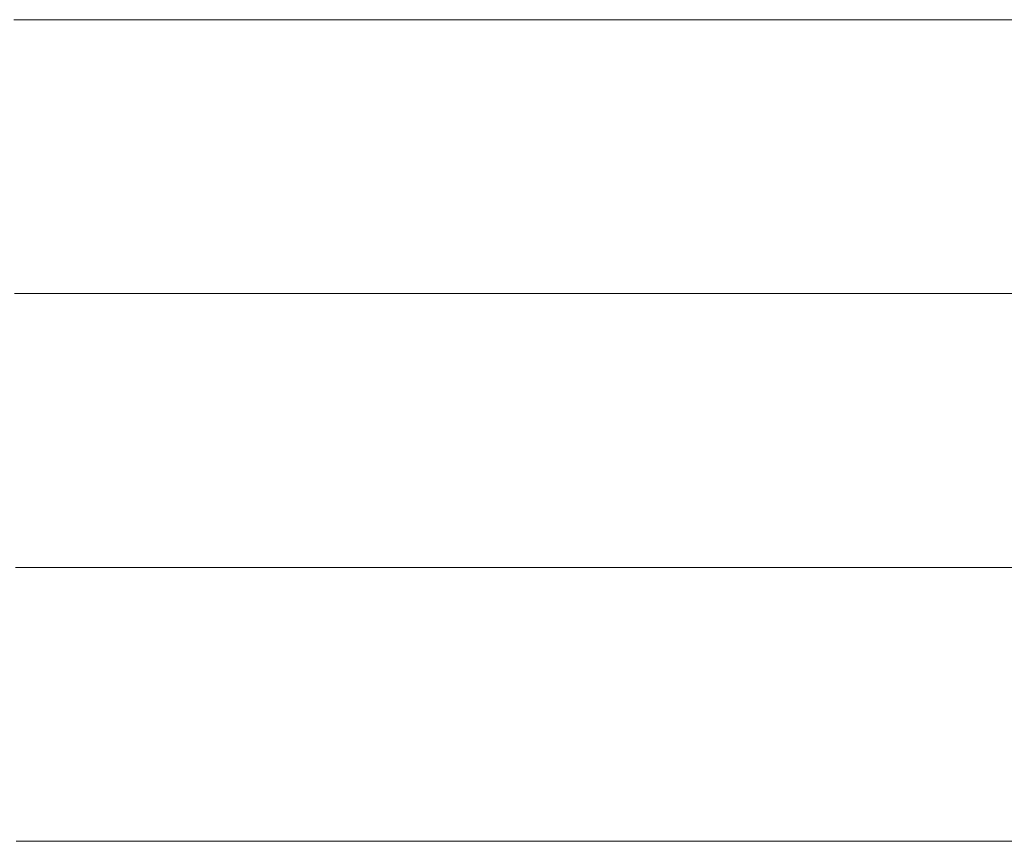
# Model space of a CAD drawing. Units: millimetres. Extents: x 59 to 11996, y 24 to 8424.
# Drawn here: x 8671 to 8696, y 462 to 483 of the extents above; entities that cross this region are included whole.
import ezdxf

# ---------------------------------------------------------------- set-up
doc = ezdxf.new("R2010")
doc.units = ezdxf.units.MM
doc.header["$MEASUREMENT"] = 0
doc.layers.add('(1) Shape lines', color=7, linetype='Continuous', lineweight=35)

# ---------------------------------------------------------------- blocks, each defined once
blk = doc.blocks.new('HATCH_1144_0195737f-850d-43ef-a784-13351b6565bf')
at = {"layer": '(1) Shape lines', "color": 0, "lineweight": 9}
for p, q in [((8671.054, 483), (8670.814, 483)), ((8671.054, 476), (8670.834, 476)), ((8671.054, 469), (8670.854, 469)), ((8671.054, 462), (8670.874, 462))]:
    blk.add_line(p, q, dxfattribs=at)
blk = doc.blocks.new('HATCH_1149_7c6261cc-8cad-4327-bc0c-279db75d4c15')
at = {"layer": '(1) Shape lines', "color": 0, "lineweight": 9}
for p, q in [((8671.437, 483), (8671.054, 483)), ((8671.47, 476), (8671.054, 476)), ((8671.504, 469), (8671.054, 469)), ((8671.538, 462), (8671.054, 462))]:
    blk.add_line(p, q, dxfattribs=at)
blk = doc.blocks.new('HATCH_1150_6efd6743-0ca4-4a77-b9ae-c08c34df3964')
at = {"layer": '(1) Shape lines', "color": 0, "lineweight": 9}
for p, q in [((8671.833, 483), (8671.437, 483)), ((8671.833, 476), (8671.47, 476)), ((8671.833, 469), (8671.504, 469)), ((8671.833, 462), (8671.538, 462))]:
    blk.add_line(p, q, dxfattribs=at)
blk = doc.blocks.new('HATCH_1155_b36884c9-176e-4b58-a2ea-c323a514c11b')
at = {"layer": '(1) Shape lines', "color": 0, "lineweight": 9}
for p, q in [((8672.103, 483), (8671.833, 483)), ((8672.127, 476), (8671.833, 476)), ((8672.15, 469), (8671.833, 469)), ((8672.174, 462), (8671.833, 462))]:
    blk.add_line(p, q, dxfattribs=at)
blk = doc.blocks.new('HATCH_1156_8f9728bc-5548-48ca-b9ff-5752af45a28d')
at = {"layer": '(1) Shape lines', "color": 0, "lineweight": 9}
for p, q in [((8672.375, 483), (8672.103, 483)), ((8672.375, 476), (8672.127, 476)), ((8672.375, 469), (8672.15, 469)), ((8672.375, 462), (8672.174, 462))]:
    blk.add_line(p, q, dxfattribs=at)
blk = doc.blocks.new('HATCH_1161_39feb895-d884-42ea-95dd-963c68f09b1c')
at = {"layer": '(1) Shape lines', "color": 0, "lineweight": 9}
for p, q in [((8672.591, 483), (8672.375, 483)), ((8672.609, 476), (8672.375, 476)), ((8672.628, 469), (8672.375, 469)), ((8672.646, 462), (8672.375, 462))]:
    blk.add_line(p, q, dxfattribs=at)
blk = doc.blocks.new('HATCH_1162_38ae53c1-d540-4ca4-9e89-b7ace6cf9dfe')
at = {"layer": '(1) Shape lines', "color": 0, "lineweight": 9}
for p, q in [((8672.802, 483), (8672.591, 483)), ((8672.802, 476), (8672.609, 476)), ((8672.802, 469), (8672.628, 469)), ((8672.802, 462), (8672.646, 462))]:
    blk.add_line(p, q, dxfattribs=at)
blk = doc.blocks.new('HATCH_1167_404af6f6-6b11-4bd9-ada7-21e5cf2eeefc')
at = {"layer": '(1) Shape lines', "color": 0, "lineweight": 9}
for p, q in [((8673.092, 483), (8672.802, 483)), ((8673.116, 476), (8672.802, 476)), ((8673.141, 469), (8672.802, 469)), ((8673.165, 462), (8672.802, 462))]:
    blk.add_line(p, q, dxfattribs=at)
blk = doc.blocks.new('HATCH_1168_87ec239e-79d1-4c45-ab5c-84de231811b9')
at = {"layer": '(1) Shape lines', "color": 0, "lineweight": 9}
for p, q in [((8673.37, 483), (8673.092, 483)), ((8673.37, 476), (8673.116, 476)), ((8673.37, 469), (8673.141, 469)), ((8673.37, 462), (8673.165, 462))]:
    blk.add_line(p, q, dxfattribs=at)
blk = doc.blocks.new('HATCH_1173_646707c6-00ec-45b8-b990-7be967d9cd3e')
at = {"layer": '(1) Shape lines', "color": 0, "lineweight": 9}
for p, q in [((8673.378, 483), (8673.37, 483)), ((8673.379, 476), (8673.37, 476)), ((8673.38, 469), (8673.37, 469)), ((8673.381, 462), (8673.37, 462))]:
    blk.add_line(p, q, dxfattribs=at)
blk = doc.blocks.new('HATCH_1174_3320838b-6e0f-4bea-a11a-ae71ae996eb0')
at = {"layer": '(1) Shape lines', "color": 0, "lineweight": 9}
for p, q in [((8673.387, 483), (8673.378, 483)), ((8673.387, 476), (8673.379, 476)), ((8673.387, 469), (8673.38, 469)), ((8673.387, 462), (8673.381, 462))]:
    blk.add_line(p, q, dxfattribs=at)
blk = doc.blocks.new('HATCH_1179_119958d4-b55f-47e9-bfd7-22d9db6f8c87')
at = {"layer": '(1) Shape lines', "color": 0, "lineweight": 9}
for p, q in [((8673.459, 483), (8673.387, 483)), ((8673.465, 476), (8673.387, 476)), ((8673.471, 469), (8673.387, 469)), ((8673.477, 462), (8673.387, 462))]:
    blk.add_line(p, q, dxfattribs=at)
blk = doc.blocks.new('HATCH_1180_5d428ea3-6caa-4625-9054-139a26905b80')
at = {"layer": '(1) Shape lines', "color": 0, "lineweight": 9}
for p, q in [((8673.527, 483), (8673.459, 483)), ((8673.527, 476), (8673.465, 476)), ((8673.527, 469), (8673.471, 469)), ((8673.527, 462), (8673.477, 462))]:
    blk.add_line(p, q, dxfattribs=at)
blk = doc.blocks.new('HATCH_1185_9f993049-32dd-4886-9e80-dcef61b78186')
at = {"layer": '(1) Shape lines', "color": 0, "lineweight": 9}
for p, q in [((8673.546, 483), (8673.527, 483)), ((8673.548, 476), (8673.527, 476)), ((8673.549, 469), (8673.527, 469)), ((8673.551, 462), (8673.527, 462))]:
    blk.add_line(p, q, dxfattribs=at)
blk = doc.blocks.new('HATCH_1186_8c155e44-050d-422c-9cb5-ece8b1f99307')
at = {"layer": '(1) Shape lines', "color": 0, "lineweight": 9}
for p, q in [((8673.564, 483), (8673.546, 483)), ((8673.564, 476), (8673.548, 476)), ((8673.564, 469), (8673.549, 469)), ((8673.564, 462), (8673.551, 462))]:
    blk.add_line(p, q, dxfattribs=at)
blk = doc.blocks.new('HATCH_1191_d9e19948-22e9-4844-a93b-8c14269287cd')
at = {"layer": '(1) Shape lines', "color": 0, "lineweight": 9}
for p, q in [((8673.809, 483), (8673.564, 483)), ((8673.83, 476), (8673.564, 476)), ((8673.85, 469), (8673.564, 469)), ((8673.871, 462), (8673.564, 462))]:
    blk.add_line(p, q, dxfattribs=at)
blk = doc.blocks.new('HATCH_1192_f9fd6109-8cd8-41a2-9308-dc9d21a18b0d')
at = {"layer": '(1) Shape lines', "color": 0, "lineweight": 9}
for p, q in [((8674.037, 483), (8673.809, 483)), ((8674.037, 476), (8673.83, 476)), ((8674.037, 469), (8673.85, 469)), ((8674.037, 462), (8673.871, 462))]:
    blk.add_line(p, q, dxfattribs=at)
blk = doc.blocks.new('HATCH_1197_b5a88f0d-4490-4489-98a3-f0424e48504f')
at = {"layer": '(1) Shape lines', "color": 0, "lineweight": 9}
for p, q in [((8674.061, 483), (8674.037, 483)), ((8674.063, 476), (8674.037, 476)), ((8674.065, 469), (8674.037, 469)), ((8674.067, 462), (8674.037, 462))]:
    blk.add_line(p, q, dxfattribs=at)
blk = doc.blocks.new('HATCH_1198_f73f6091-06fb-4743-9ae7-c3cfe1adee21')
at = {"layer": '(1) Shape lines', "color": 0, "lineweight": 9}
for p, q in [((8674.083, 483), (8674.061, 483)), ((8674.083, 476), (8674.063, 476)), ((8674.083, 469), (8674.065, 469)), ((8674.083, 462), (8674.067, 462))]:
    blk.add_line(p, q, dxfattribs=at)
blk = doc.blocks.new('HATCH_1203_6aee8589-1c1a-455d-a3bd-c9e4f3198d7f')
at = {"layer": '(1) Shape lines', "color": 0, "lineweight": 9}
for p, q in [((8674.23, 483), (8674.083, 483)), ((8674.242, 476), (8674.083, 476)), ((8674.254, 469), (8674.083, 469)), ((8674.266, 462), (8674.083, 462))]:
    blk.add_line(p, q, dxfattribs=at)
blk = doc.blocks.new('HATCH_1204_5ddfda7d-ed05-4d9f-b61e-1b53317eb46d')
at = {"layer": '(1) Shape lines', "color": 0, "lineweight": 9}
for p, q in [((8674.363, 483), (8674.23, 483)), ((8674.363, 476), (8674.242, 476)), ((8674.363, 469), (8674.254, 469)), ((8674.363, 462), (8674.266, 462))]:
    blk.add_line(p, q, dxfattribs=at)
blk = doc.blocks.new('HATCH_1209_81a4e396-acd8-4b72-9ee4-26803193d3bb')
at = {"layer": '(1) Shape lines', "color": 0, "lineweight": 9}
for p, q in [((8674.469, 483), (8674.363, 483)), ((8674.477, 476), (8674.363, 476)), ((8674.486, 469), (8674.363, 469)), ((8674.495, 462), (8674.363, 462))]:
    blk.add_line(p, q, dxfattribs=at)
blk = doc.blocks.new('HATCH_1210_7dda2cbe-2d67-4a71-8abf-ed179c216b44')
at = {"layer": '(1) Shape lines', "color": 0, "lineweight": 9}
for p, q in [((8674.563, 483), (8674.469, 483)), ((8674.563, 476), (8674.477, 476)), ((8674.563, 469), (8674.486, 469)), ((8674.563, 462), (8674.495, 462))]:
    blk.add_line(p, q, dxfattribs=at)
blk = doc.blocks.new('HATCH_1215_1a842c41-9380-488c-8a77-9746cb70f7d4')
at = {"layer": '(1) Shape lines', "color": 0, "lineweight": 9}
for p, q in [((8674.576, 483), (8674.563, 483)), ((8674.577, 476), (8674.563, 476)), ((8674.578, 469), (8674.563, 469)), ((8674.579, 462), (8674.563, 462))]:
    blk.add_line(p, q, dxfattribs=at)
blk = doc.blocks.new('HATCH_1216_4d3a9a02-df39-406d-8b81-3ec86c72ae24')
at = {"layer": '(1) Shape lines', "color": 0, "lineweight": 9}
for p, q in [((8674.588, 483), (8674.576, 483)), ((8674.588, 476), (8674.577, 476)), ((8674.588, 469), (8674.578, 469)), ((8674.588, 462), (8674.579, 462))]:
    blk.add_line(p, q, dxfattribs=at)
blk = doc.blocks.new('HATCH_1221_33ca4a6b-ccec-42db-b533-01a4dd4b4302')
at = {"layer": '(1) Shape lines', "color": 0, "lineweight": 9}
for p, q in [((8674.73, 483), (8674.588, 483)), ((8674.742, 476), (8674.588, 476)), ((8674.753, 469), (8674.588, 469)), ((8674.765, 462), (8674.588, 462))]:
    blk.add_line(p, q, dxfattribs=at)
blk = doc.blocks.new('HATCH_1222_4e1350a3-d966-43c5-a847-8e933d83c8b6')
at = {"layer": '(1) Shape lines', "color": 0, "lineweight": 9}
for p, q in [((8674.857, 483), (8674.73, 483)), ((8674.857, 476), (8674.742, 476)), ((8674.857, 469), (8674.753, 469)), ((8674.857, 462), (8674.765, 462))]:
    blk.add_line(p, q, dxfattribs=at)
blk = doc.blocks.new('HATCH_1227_c6f5dc9e-71fa-4cfe-95ce-7f4639ef8992')
at = {"layer": '(1) Shape lines', "color": 0, "lineweight": 9}
for p, q in [((8674.97, 483), (8674.857, 483)), ((8674.98, 476), (8674.857, 476)), ((8674.989, 469), (8674.857, 469)), ((8674.998, 462), (8674.857, 462))]:
    blk.add_line(p, q, dxfattribs=at)
blk = doc.blocks.new('HATCH_1228_50abe3ff-9942-4af5-ad63-547cc28b3b4f')
at = {"layer": '(1) Shape lines', "color": 0, "lineweight": 9}
for p, q in [((8675.07, 483), (8674.97, 483)), ((8675.07, 476), (8674.98, 476)), ((8675.07, 469), (8674.989, 469)), ((8675.07, 462), (8674.998, 462))]:
    blk.add_line(p, q, dxfattribs=at)
blk = doc.blocks.new('HATCH_1233_0be4c44b-61bc-469c-9cf9-e58290b55208')
at = {"layer": '(1) Shape lines', "color": 0, "lineweight": 9}
for p, q in [((8675.572, 483), (8675.07, 483)), ((8675.613, 476), (8675.07, 476)), ((8675.654, 469), (8675.07, 469)), ((8675.695, 462), (8675.07, 462))]:
    blk.add_line(p, q, dxfattribs=at)
blk = doc.blocks.new('HATCH_1234_c5eaa670-d979-4990-b854-d6ec208a6e20')
at = {"layer": '(1) Shape lines', "color": 0, "lineweight": 9}
for p, q in [((8676.002, 483), (8675.572, 483)), ((8676.002, 476), (8675.613, 476)), ((8676.002, 469), (8675.654, 469)), ((8676.002, 462), (8675.695, 462))]:
    blk.add_line(p, q, dxfattribs=at)
blk = doc.blocks.new('HATCH_1239_14b7cbf4-0730-4ef0-a7a7-7843aa2359c0')
at = {"layer": '(1) Shape lines', "color": 0, "lineweight": 9}
for p, q in [((8676.623, 483), (8676.002, 483)), ((8676.673, 476), (8676.002, 476)), ((8676.722, 469), (8676.002, 469)), ((8676.772, 462), (8676.002, 462))]:
    blk.add_line(p, q, dxfattribs=at)
blk = doc.blocks.new('HATCH_1240_867abd57-c098-4297-b37a-052792593081')
at = {"layer": '(1) Shape lines', "color": 0, "lineweight": 9}
for p, q in [((8677.129, 483), (8676.623, 483)), ((8677.129, 476), (8676.673, 476)), ((8677.129, 469), (8676.722, 469)), ((8677.129, 462), (8676.772, 462))]:
    blk.add_line(p, q, dxfattribs=at)
blk = doc.blocks.new('HATCH_1245_c5adb838-4334-4b7f-8cfe-8d0be0dd8275')
at = {"layer": '(1) Shape lines', "color": 0, "lineweight": 9}
for p, q in [((8677.715, 483), (8677.129, 483)), ((8677.761, 476), (8677.129, 476)), ((8677.806, 469), (8677.129, 469)), ((8677.852, 462), (8677.129, 462))]:
    blk.add_line(p, q, dxfattribs=at)
blk = doc.blocks.new('HATCH_1246_cd318578-e8be-4f12-9b57-7013e99dd73d')
at = {"layer": '(1) Shape lines', "color": 0, "lineweight": 9}
for p, q in [((8678.168, 483), (8677.715, 483)), ((8678.168, 476), (8677.761, 476)), ((8678.168, 469), (8677.806, 469)), ((8678.168, 462), (8677.852, 462))]:
    blk.add_line(p, q, dxfattribs=at)
blk = doc.blocks.new('HATCH_1251_ea1ce31f-64b6-4c05-b21f-a7afb6eb40bd')
at = {"layer": '(1) Shape lines', "color": 0, "lineweight": 9}
for p, q in [((8679.28, 483), (8678.168, 483)), ((8679.365, 476), (8678.168, 476)), ((8679.45, 469), (8678.168, 469)), ((8679.535, 462), (8678.168, 462))]:
    blk.add_line(p, q, dxfattribs=at)
blk = doc.blocks.new('HATCH_1252_927148b3-6ef6-4238-ac54-41767cc60554')
at = {"layer": '(1) Shape lines', "color": 0, "lineweight": 9}
for p, q in [((8680.077, 483), (8679.28, 483)), ((8680.077, 476), (8679.365, 476)), ((8680.077, 469), (8679.45, 469)), ((8680.077, 462), (8679.535, 462))]:
    blk.add_line(p, q, dxfattribs=at)
blk = doc.blocks.new('HATCH_1257_c3d464d0-82b8-46ea-bfd9-b1e237a105a0')
at = {"layer": '(1) Shape lines', "color": 0, "lineweight": 9}
for p, q in [((8680.228, 483), (8680.077, 483)), ((8680.239, 476), (8680.077, 476)), ((8680.25, 469), (8680.077, 469)), ((8680.261, 462), (8680.077, 462))]:
    blk.add_line(p, q, dxfattribs=at)
blk = doc.blocks.new('HATCH_1258_af5b2145-fd43-420b-9e66-f99fcb12cefb')
at = {"layer": '(1) Shape lines', "color": 0, "lineweight": 9}
for p, q in [((8680.331, 483), (8680.228, 483)), ((8680.331, 476), (8680.239, 476)), ((8680.331, 469), (8680.25, 469)), ((8680.331, 462), (8680.261, 462))]:
    blk.add_line(p, q, dxfattribs=at)
blk = doc.blocks.new('HATCH_1263_b23b7326-f55f-4238-a7cc-fd181a1ded59')
at = {"layer": '(1) Shape lines', "color": 0, "lineweight": 9}
for p, q in [((8681.186, 483), (8680.331, 483)), ((8681.248, 476), (8680.331, 476)), ((8681.311, 469), (8680.331, 469)), ((8681.374, 462), (8680.331, 462))]:
    blk.add_line(p, q, dxfattribs=at)
blk = doc.blocks.new('HATCH_1264_3e05fa17-6ee2-4df4-a04c-3690effa8684')
at = {"layer": '(1) Shape lines', "color": 0, "lineweight": 9}
for p, q in [((8681.744, 483), (8681.186, 483)), ((8681.744, 476), (8681.248, 476)), ((8681.744, 469), (8681.311, 469)), ((8681.744, 462), (8681.374, 462))]:
    blk.add_line(p, q, dxfattribs=at)
blk = doc.blocks.new('HATCH_1269_ce325620-e579-465d-9c25-fec568325ace')
at = {"layer": '(1) Shape lines', "color": 0, "lineweight": 9}
for p, q in [((8682.511, 483), (8681.744, 483)), ((8682.566, 476), (8681.744, 476)), ((8682.621, 469), (8681.744, 469)), ((8682.676, 462), (8681.744, 462))]:
    blk.add_line(p, q, dxfattribs=at)
blk = doc.blocks.new('HATCH_1270_1940274a-dfff-404c-affe-eca949023f02')
at = {"layer": '(1) Shape lines', "color": 0, "lineweight": 9}
for p, q in [((8682.981, 483), (8682.511, 483)), ((8682.981, 476), (8682.566, 476)), ((8682.981, 469), (8682.621, 469)), ((8682.981, 462), (8682.676, 462))]:
    blk.add_line(p, q, dxfattribs=at)
blk = doc.blocks.new('HATCH_1275_d7dac217-fee5-4a3e-9078-a059a80b0080')
at = {"layer": '(1) Shape lines', "color": 0, "lineweight": 9}
for p, q in [((8683.107, 483), (8682.981, 483)), ((8683.116, 476), (8682.981, 476)), ((8683.125, 469), (8682.981, 469)), ((8683.134, 462), (8682.981, 462))]:
    blk.add_line(p, q, dxfattribs=at)
blk = doc.blocks.new('HATCH_1276_c03c5b23-d2a6-4a10-b488-b6fc3123a592')
at = {"layer": '(1) Shape lines', "color": 0, "lineweight": 9}
for p, q in [((8683.182, 483), (8683.107, 483)), ((8683.182, 476), (8683.116, 476)), ((8683.182, 469), (8683.125, 469)), ((8683.182, 462), (8683.134, 462))]:
    blk.add_line(p, q, dxfattribs=at)
blk = doc.blocks.new('HATCH_1281_118495c7-72f2-4ee9-af1b-9555cec22813')
at = {"layer": '(1) Shape lines', "color": 0, "lineweight": 9}
for p, q in [((8683.964, 483), (8683.182, 483)), ((8684.019, 476), (8683.182, 476)), ((8684.073, 469), (8683.182, 469)), ((8684.128, 462), (8683.182, 462))]:
    blk.add_line(p, q, dxfattribs=at)
blk = doc.blocks.new('HATCH_1282_823f7d73-4f28-48a4-9528-5fdb87789efb')
at = {"layer": '(1) Shape lines', "color": 0, "lineweight": 9}
for p, q in [((8684.408, 483), (8683.964, 483)), ((8684.408, 476), (8684.019, 476)), ((8684.408, 469), (8684.073, 469)), ((8684.408, 462), (8684.128, 462))]:
    blk.add_line(p, q, dxfattribs=at)
blk = doc.blocks.new('HATCH_1287_f93ddfe0-0997-4d06-bcf6-477a06226215')
at = {"layer": '(1) Shape lines', "color": 0, "lineweight": 9}
for p, q in [((8684.833, 483), (8684.408, 483)), ((8684.862, 476), (8684.408, 476)), ((8684.892, 469), (8684.408, 469)), ((8684.921, 462), (8684.408, 462))]:
    blk.add_line(p, q, dxfattribs=at)
blk = doc.blocks.new('HATCH_1288_ff3cc80c-0471-4151-af79-2abc248145b6')
at = {"layer": '(1) Shape lines', "color": 0, "lineweight": 9}
for p, q in [((8685.064, 483), (8684.833, 483)), ((8685.064, 476), (8684.862, 476)), ((8685.064, 469), (8684.892, 469)), ((8685.064, 462), (8684.921, 462))]:
    blk.add_line(p, q, dxfattribs=at)
blk = doc.blocks.new('HATCH_1293_929d9a60-4811-4d7d-8e1f-f5cf2ac981fb')
at = {"layer": '(1) Shape lines', "color": 0, "lineweight": 9}
for p, q in [((8685.866, 483), (8685.064, 483)), ((8685.92, 476), (8685.064, 476)), ((8685.974, 469), (8685.064, 469)), ((8686.028, 462), (8685.064, 462))]:
    blk.add_line(p, q, dxfattribs=at)
blk = doc.blocks.new('HATCH_1294_73ab6652-779b-490c-a7e4-6b25fcde3634')
at = {"layer": '(1) Shape lines', "color": 0, "lineweight": 9}
for p, q in [((8686.277, 483), (8685.866, 483)), ((8686.277, 476), (8685.92, 476)), ((8686.277, 469), (8685.974, 469)), ((8686.277, 462), (8686.028, 462))]:
    blk.add_line(p, q, dxfattribs=at)
blk = doc.blocks.new('HATCH_1299_b08caa71-58e4-4be2-a494-07548c3d880e')
at = {"layer": '(1) Shape lines', "color": 0, "lineweight": 9}
for p, q in [((8686.472, 483), (8686.277, 483)), ((8686.485, 476), (8686.277, 476)), ((8686.498, 469), (8686.277, 469)), ((8686.511, 462), (8686.277, 462))]:
    blk.add_line(p, q, dxfattribs=at)
blk = doc.blocks.new('HATCH_1300_c3bb67bd-45aa-44f2-80fc-5666c5348965')
at = {"layer": '(1) Shape lines', "color": 0, "lineweight": 9}
for p, q in [((8686.569, 483), (8686.472, 483)), ((8686.569, 476), (8686.485, 476)), ((8686.569, 469), (8686.498, 469)), ((8686.569, 462), (8686.511, 462))]:
    blk.add_line(p, q, dxfattribs=at)
blk = doc.blocks.new('HATCH_1305_7103a97b-eb91-4b12-b833-a2d90c9fe3ae')
at = {"layer": '(1) Shape lines', "color": 0, "lineweight": 9}
for p, q in [((8687.177, 483), (8686.569, 483)), ((8687.217, 476), (8686.569, 476)), ((8687.257, 469), (8686.569, 469)), ((8687.297, 462), (8686.569, 462))]:
    blk.add_line(p, q, dxfattribs=at)
blk = doc.blocks.new('HATCH_1306_8e213d31-1541-4ed5-b311-2cb8152f8c94')
at = {"layer": '(1) Shape lines', "color": 0, "lineweight": 9}
for p, q in [((8687.468, 483), (8687.177, 483)), ((8687.468, 476), (8687.217, 476)), ((8687.468, 469), (8687.257, 469)), ((8687.468, 462), (8687.297, 462))]:
    blk.add_line(p, q, dxfattribs=at)
blk = doc.blocks.new('HATCH_1311_8d6e1cb9-d61f-497e-9acc-8c62b7c49e4b')
at = {"layer": '(1) Shape lines', "color": 0, "lineweight": 9}
for p, q in [((8687.477, 483), (8687.468, 483)), ((8687.478, 476), (8687.468, 476)), ((8687.478, 469), (8687.468, 469)), ((8687.479, 462), (8687.468, 462))]:
    blk.add_line(p, q, dxfattribs=at)
blk = doc.blocks.new('HATCH_1312_28aed963-3000-4256-a571-27c42e7da1aa')
at = {"layer": '(1) Shape lines', "color": 0, "lineweight": 9}
for p, q in [((8687.482, 483), (8687.477, 483)), ((8687.482, 476), (8687.478, 476)), ((8687.482, 469), (8687.478, 469)), ((8687.482, 462), (8687.479, 462))]:
    blk.add_line(p, q, dxfattribs=at)
blk = doc.blocks.new('HATCH_1317_bc77f627-d219-4930-a3b4-5d4a73804b03')
at = {"layer": '(1) Shape lines', "color": 0, "lineweight": 9}
for p, q in [((8687.691, 483), (8687.482, 483)), ((8687.705, 476), (8687.482, 476)), ((8687.718, 469), (8687.482, 469)), ((8687.732, 462), (8687.482, 462))]:
    blk.add_line(p, q, dxfattribs=at)
blk = doc.blocks.new('HATCH_1318_ecef5b2e-6120-4951-936c-968128549274')
at = {"layer": '(1) Shape lines', "color": 0, "lineweight": 9}
for p, q in [((8687.789, 483), (8687.691, 483)), ((8687.789, 476), (8687.705, 476)), ((8687.789, 469), (8687.718, 469)), ((8687.789, 462), (8687.732, 462))]:
    blk.add_line(p, q, dxfattribs=at)
blk = doc.blocks.new('HATCH_1321_f234ca14-448e-4ea3-9731-59f5b0da3301')
at = {"layer": '(1) Shape lines', "color": 0, "lineweight": 9}
for p, q in [((8688, 483), (8687.789, 483)), ((8688.014, 476), (8687.789, 476)), ((8688.028, 469), (8687.789, 469)), ((8688.041, 462), (8687.789, 462))]:
    blk.add_line(p, q, dxfattribs=at)
blk = doc.blocks.new('HATCH_1322_1f1be03f-1c9c-4687-b7c9-3d40b28fd152')
at = {"layer": '(1) Shape lines', "color": 0, "lineweight": 9}
for p, q in [((8688.097, 483), (8688, 483)), ((8688.097, 476), (8688.014, 476)), ((8688.097, 469), (8688.028, 469)), ((8688.097, 462), (8688.041, 462))]:
    blk.add_line(p, q, dxfattribs=at)
blk = doc.blocks.new('HATCH_1325_6ad7ff2d-9eac-4ef0-b90c-30b8337e87d8')
at = {"layer": '(1) Shape lines', "color": 0, "lineweight": 9}
for p, q in [((8688.224, 483), (8688.097, 483)), ((8688.232, 476), (8688.097, 476)), ((8688.24, 469), (8688.097, 469)), ((8688.248, 462), (8688.097, 462))]:
    blk.add_line(p, q, dxfattribs=at)
blk = doc.blocks.new('HATCH_1326_f4990721-59ce-4f73-8f02-1fff97534de9')
at = {"layer": '(1) Shape lines', "color": 0, "lineweight": 9}
for p, q in [((8688.281, 483), (8688.224, 483)), ((8688.281, 476), (8688.232, 476)), ((8688.281, 469), (8688.24, 469)), ((8688.281, 462), (8688.248, 462))]:
    blk.add_line(p, q, dxfattribs=at)
blk = doc.blocks.new('HATCH_1327_9ff5c212-1c6b-4523-bac6-84234358e7bf')
at = {"layer": '(1) Shape lines', "color": 0, "lineweight": 9}
for p, q in [((8705.809, 483), (8688.281, 483)), ((8706.932, 476), (8688.281, 476)), ((8705.932, 469), (8688.281, 469)), ((8702.427, 462), (8688.281, 462))]:
    blk.add_line(p, q, dxfattribs=at)
blk = doc.blocks.new('GROUP_0_2c63172c-a3e4-44aa-b8b7-4947ed0abd48')
at = {"layer": '(1) Shape lines', "color": 154, "linetype": 'ByBlock'}
for name in ['HATCH_1294_73ab6652-779b-490c-a7e4-6b25fcde3634', 'HATCH_1299_b08caa71-58e4-4be2-a494-07548c3d880e', 'HATCH_1300_c3bb67bd-45aa-44f2-80fc-5666c5348965', 'HATCH_1305_7103a97b-eb91-4b12-b833-a2d90c9fe3ae', 'HATCH_1306_8e213d31-1541-4ed5-b311-2cb8152f8c94', 'HATCH_1311_8d6e1cb9-d61f-497e-9acc-8c62b7c49e4b', 'HATCH_1312_28aed963-3000-4256-a571-27c42e7da1aa', 'HATCH_1317_bc77f627-d219-4930-a3b4-5d4a73804b03', 'HATCH_1318_ecef5b2e-6120-4951-936c-968128549274', 'HATCH_1321_f234ca14-448e-4ea3-9731-59f5b0da3301', 'HATCH_1322_1f1be03f-1c9c-4687-b7c9-3d40b28fd152', 'HATCH_1325_6ad7ff2d-9eac-4ef0-b90c-30b8337e87d8', 'HATCH_1326_f4990721-59ce-4f73-8f02-1fff97534de9', 'HATCH_1327_9ff5c212-1c6b-4523-bac6-84234358e7bf', 'HATCH_1270_1940274a-dfff-404c-affe-eca949023f02', 'HATCH_1275_d7dac217-fee5-4a3e-9078-a059a80b0080', 'HATCH_1276_c03c5b23-d2a6-4a10-b488-b6fc3123a592', 'HATCH_1281_118495c7-72f2-4ee9-af1b-9555cec22813', 'HATCH_1282_823f7d73-4f28-48a4-9528-5fdb87789efb', 'HATCH_1287_f93ddfe0-0997-4d06-bcf6-477a06226215', 'HATCH_1288_ff3cc80c-0471-4151-af79-2abc248145b6', 'HATCH_1293_929d9a60-4811-4d7d-8e1f-f5cf2ac981fb', 'HATCH_1246_cd318578-e8be-4f12-9b57-7013e99dd73d', 'HATCH_1251_ea1ce31f-64b6-4c05-b21f-a7afb6eb40bd', 'HATCH_1252_927148b3-6ef6-4238-ac54-41767cc60554', 'HATCH_1257_c3d464d0-82b8-46ea-bfd9-b1e237a105a0', 'HATCH_1258_af5b2145-fd43-420b-9e66-f99fcb12cefb', 'HATCH_1263_b23b7326-f55f-4238-a7cc-fd181a1ded59', 'HATCH_1264_3e05fa17-6ee2-4df4-a04c-3690effa8684', 'HATCH_1269_ce325620-e579-465d-9c25-fec568325ace', 'HATCH_1192_f9fd6109-8cd8-41a2-9308-dc9d21a18b0d', 'HATCH_1197_b5a88f0d-4490-4489-98a3-f0424e48504f', 'HATCH_1198_f73f6091-06fb-4743-9ae7-c3cfe1adee21', 'HATCH_1203_6aee8589-1c1a-455d-a3bd-c9e4f3198d7f', 'HATCH_1204_5ddfda7d-ed05-4d9f-b61e-1b53317eb46d', 'HATCH_1209_81a4e396-acd8-4b72-9ee4-26803193d3bb', 'HATCH_1210_7dda2cbe-2d67-4a71-8abf-ed179c216b44', 'HATCH_1215_1a842c41-9380-488c-8a77-9746cb70f7d4', 'HATCH_1216_4d3a9a02-df39-406d-8b81-3ec86c72ae24', 'HATCH_1221_33ca4a6b-ccec-42db-b533-01a4dd4b4302', 'HATCH_1222_4e1350a3-d966-43c5-a847-8e933d83c8b6', 'HATCH_1227_c6f5dc9e-71fa-4cfe-95ce-7f4639ef8992', 'HATCH_1228_50abe3ff-9942-4af5-ad63-547cc28b3b4f', 'HATCH_1233_0be4c44b-61bc-469c-9cf9-e58290b55208', 'HATCH_1234_c5eaa670-d979-4990-b854-d6ec208a6e20', 'HATCH_1239_14b7cbf4-0730-4ef0-a7a7-7843aa2359c0', 'HATCH_1240_867abd57-c098-4297-b37a-052792593081', 'HATCH_1245_c5adb838-4334-4b7f-8cfe-8d0be0dd8275', 'HATCH_1144_0195737f-850d-43ef-a784-13351b6565bf', 'HATCH_1149_7c6261cc-8cad-4327-bc0c-279db75d4c15', 'HATCH_1150_6efd6743-0ca4-4a77-b9ae-c08c34df3964', 'HATCH_1155_b36884c9-176e-4b58-a2ea-c323a514c11b', 'HATCH_1156_8f9728bc-5548-48ca-b9ff-5752af45a28d', 'HATCH_1161_39feb895-d884-42ea-95dd-963c68f09b1c', 'HATCH_1162_38ae53c1-d540-4ca4-9e89-b7ace6cf9dfe', 'HATCH_1167_404af6f6-6b11-4bd9-ada7-21e5cf2eeefc', 'HATCH_1168_87ec239e-79d1-4c45-ab5c-84de231811b9', 'HATCH_1173_646707c6-00ec-45b8-b990-7be967d9cd3e', 'HATCH_1174_3320838b-6e0f-4bea-a11a-ae71ae996eb0', 'HATCH_1179_119958d4-b55f-47e9-bfd7-22d9db6f8c87', 'HATCH_1180_5d428ea3-6caa-4625-9054-139a26905b80', 'HATCH_1185_9f993049-32dd-4886-9e80-dcef61b78186', 'HATCH_1186_8c155e44-050d-422c-9cb5-ece8b1f99307', 'HATCH_1191_d9e19948-22e9-4844-a93b-8c14269287cd']:
    blk.add_blockref(name, (0, 0), dxfattribs=at)

msp = doc.modelspace()

# ---------------------------------------------------------------- block references
at = {"color": 7, "linetype": 'ByBlock'}
msp.add_blockref('GROUP_0_2c63172c-a3e4-44aa-b8b7-4947ed0abd48', (0, 0), dxfattribs=at)

doc.saveas('drawing.dxf')
